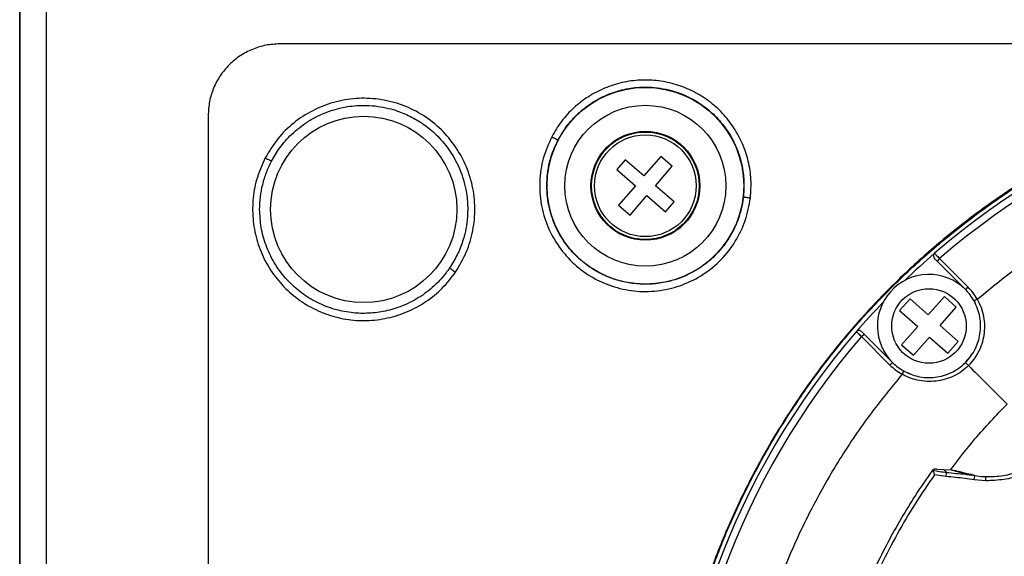
# Model space of a CAD drawing. Units: millimetres. Extents: x 69 to 1126, y 56 to 792.
# Drawn here: x 193 to 248, y 716 to 746 of the extents above; entities that cross this region are included whole.
import ezdxf

# ---------------------------------------------------------------- set-up
doc = ezdxf.new("R2010")
doc.units = ezdxf.units.MM

msp = doc.modelspace()

# ---------------------------------------------------------------- linework, layer by layer
at = {"color": 7, "linetype": 'Continuous', "lineweight": 25}
for p, q in [((192.559, 519.425), (192.559, 753.106)), ((192.579, 519.445), (192.579, 753.086)), ((194.041, 753.086), (194.041, 519.445)), ((207.23, 744.185), (207.079, 744.185)), ((203.079, 740.185), (203.079, 532.345)), ((226.35, 737.712), (225.88, 737.167)), ((227.393, 736.814), (226.35, 737.712)), ((228.333, 737.906), (227.393, 736.814)), ((228.974, 737.354), (228.333, 737.906)), ((225.88, 737.167), (226.924, 736.268)), ((228.035, 736.262), (228.974, 737.354)), ((226.924, 736.268), (225.985, 735.177)), ((229.078, 735.364), (228.035, 736.262)), ((226.626, 734.625), (227.565, 735.717)), ((227.565, 735.717), (228.609, 734.818)), ((228.609, 734.818), (229.078, 735.364)), ((225.985, 735.177), (226.626, 734.625)), ((243.897, 732.204), (243.755, 732.062)), ((245.343, 730.475), (243.755, 732.062)), ((243.897, 732.204), (245.484, 730.616)), ((245.484, 730.616), (245.343, 730.475)), ((242.253, 729.963), (241.668, 729.305)), ((243.269, 729.06), (242.253, 729.963)), ((244.173, 730.076), (243.269, 729.06)), ((244.83, 729.492), (244.173, 730.076)), ((246, 729.932), (245.825, 729.835)), ((245.825, 729.835), (245.883, 729.725)), ((241.668, 729.305), (242.685, 728.402)), ((243.927, 728.475), (244.83, 729.492)), ((242.685, 728.402), (241.782, 727.385)), ((244.944, 727.572), (243.927, 728.475)), ((239.541, 727.848), (239.682, 727.989)), ((241.128, 726.261), (239.541, 727.848)), ((239.682, 727.989), (241.27, 726.402)), ((242.44, 726.801), (243.343, 727.817)), ((243.343, 727.817), (244.36, 726.914)), ((244.36, 726.914), (244.944, 727.572)), ((241.782, 727.385), (242.44, 726.801)), ((241.128, 726.261), (241.27, 726.402)), ((241.812, 725.745), (241.909, 725.92)), ((243.739, 720.447), (244.118, 720.43)), ((244.118, 720.43), (244.545, 720.4)), ((244.264, 720.041), (243.618, 720.131)), ((244.264, 720.041), (244.291, 720.267)), ((245.121, 720.282), (245.604, 720.172)), ((245.366, 720.189), (245.43, 720.173)), ((245.43, 720.173), (245.453, 720.167)), ((245.842, 720.099), (245.604, 720.172)), ((245.83, 719.857), (245.867, 720.093)), ((246.477, 719.797), (246.478, 720.037)), ((246.477, 719.797), (245.83, 719.857))]:
    msp.add_line(p, q, dxfattribs=at)
at = {"color": 7, "linetype": 'Continuous', "lineweight": 25, "flags": 128}
for points in [[(242.268, 725.752), (241.981, 725.882), (241.909, 725.92)], [(245.619, 720.126), (245.867, 720.093), (245.867, 720.093), (245.867, 720.093)]]:
    msp.add_lwpolyline(points, dxfattribs=at)
at = {"color": 7, "linetype": 'Continuous', "lineweight": 25}
for centre, radius in [((227.479, 736.265), 5.49), ((227.479, 736.265), 4.492), ((211.759, 734.945), 5.2), ((227.479, 736.265), 3.04), ((227.479, 736.265), 3), ((227.479, 736.265), 2.84), ((243.306, 728.438), 2.08)]:
    msp.add_circle(centre, radius, dxfattribs=at)
for centre, radius, start, end in [((271.479, 700.265), 42.6, 49.1657, 130.8343), ((271.479, 700.265), 42.2, 49.1855, 130.8145), ((271.479, 700.265), 42.6, 130.8343, 133.8431), ((243.755, 732.345), 0.2, 130.8343, 225), ((243.306, 728.438), 2.88, 45, 138.3864), ((243.306, 728.438), 2.88, 138.3864, 225), ((243.306, 728.438), 2.88, 29.0169, 45), ((243.306, 728.438), 3.08, 29.0169, 45), ((271.479, 700.265), 42.6, 136.1569, 139.1657), ((271.479, 700.265), 42.6, 139.1657, 220.8343), ((239.399, 727.99), 0.2, 45, 139.1657), ((271.479, 700.265), 42.2, 139.1855, 220.8145), ((243.306, 728.438), 2.88, 311.5276, 327.8865), ((243.306, 728.438), 3.08, 225, 240.9831), ((243.306, 728.438), 2.88, 225, 240.9831)]:
    msp.add_arc(centre, radius, start, end, dxfattribs=at)
for points, knots in [([(207.079, 744.185), (206.817, 744.17), (206.294, 744.14), (205.539, 743.9), (204.842, 743.534), (204.232, 743.031), (203.731, 742.423), (203.361, 741.726), (203.124, 740.971), (203.094, 740.447), (203.079, 740.185)], [0, 0, 0, 0, 0.125065, 0.249992, 0.375254, 0.499883, 0.624947, 0.749972, 0.875053, 1, 1, 1, 1]), ([(335.723, 744.185), (334.756, 744.185), (332.822, 744.184), (329.92, 744.183), (327.019, 744.182), (324.114, 744.181), (321.037, 744.181), (317.766, 744.18), (314.655, 744.18), (311.862, 744.18), (309.4, 744.181), (306.907, 744.181), (304.463, 744.181), (302.111, 744.182), (299.861, 744.182), (297.644, 744.183), (295.182, 744.183), (292.473, 744.184), (289.566, 744.185), (286.768, 744.185), (284.021, 744.186), (281.219, 744.187), (278.839, 744.187), (276.927, 744.187), (275.53, 744.187), (274.1, 744.188), (272.675, 744.188), (271.392, 744.188), (269.776, 744.188), (267.753, 744.188), (264.723, 744.188), (261.076, 744.188), (256.758, 744.188), (252.142, 744.188), (247.253, 744.188), (243.12, 744.188), (240.468, 744.187), (239.242, 744.187), (238.515, 744.187), (237.667, 744.187), (236.254, 744.187), (234.352, 744.187), (232.029, 744.187), (229.936, 744.187), (228.071, 744.186), (226.483, 744.186), (225.155, 744.186), (224.072, 744.186), (223.172, 744.186), (222.544, 744.186), (222.14, 744.186), (221.913, 744.186), (221.723, 744.186), (221.507, 744.186), (221.216, 744.186), (220.835, 744.186), (219.643, 744.186), (217.62, 744.186), (215.137, 744.186), (213.121, 744.186), (211.654, 744.186), (210.385, 744.185), (209.207, 744.184), (208.162, 744.184), (207.519, 744.185), (207.23, 744.185)], [0, 0, 0, 0, 0.022581, 0.045161, 0.067742, 0.090323, 0.112969, 0.139581, 0.166692, 0.185619, 0.204781, 0.22418, 0.243813, 0.261854, 0.279101, 0.296348, 0.313596, 0.336594, 0.359593, 0.381462, 0.401929, 0.423736, 0.446884, 0.457494, 0.468363, 0.479492, 0.490881, 0.501652, 0.509447, 0.528612, 0.548887, 0.580171, 0.613775, 0.6497, 0.687945, 0.727909, 0.746207, 0.749853, 0.756536, 0.763181, 0.769656, 0.789516, 0.807593, 0.823888, 0.8384, 0.85113, 0.860971, 0.869396, 0.876407, 0.882003, 0.884056, 0.885823, 0.887305, 0.888502, 0.890861, 0.894108, 0.89739, 0.918689, 0.941344, 0.955359, 0.965756, 0.975594, 0.985, 0.993252, 1, 1, 1, 1]), ([(270.106, 657.37), (269.111, 657.422), (267.12, 657.526), (264.157, 657.946), (261.264, 658.548), (258.451, 659.346), (255.727, 660.321), (253.071, 661.477), (250.501, 662.806), (248.029, 664.303), (245.665, 665.968), (243.415, 667.79), (241.288, 669.761), (239.299, 671.866), (237.459, 674.097), (235.777, 676.449), (234.255, 678.913), (232.899, 681.476), (231.718, 684.12), (230.719, 686.834), (229.91, 689.61), (229.288, 692.439), (228.856, 695.305), (228.617, 698.192), (228.572, 701.083), (228.727, 703.97), (229.077, 706.845), (229.618, 709.693), (230.347, 712.496), (231.261, 715.239), (232.364, 717.913), (233.645, 720.51), (235.099, 723.018), (236.714, 725.422), (238.485, 727.707), (240.41, 729.865), (242.479, 731.891), (244.681, 733.777), (247.001, 735.511), (249.429, 737.081), (251.959, 738.48), (254.582, 739.707), (257.284, 740.758), (260.047, 741.626), (262.875, 742.308), (265.759, 742.794), (268.692, 743.084), (271.641, 743.174), (274.586, 743.065), (277.544, 742.75), (280.5, 742.222), (283.443, 741.48), (286.28, 740.548), (289.002, 739.436), (291.603, 738.163), (294.116, 736.718), (296.525, 735.11), (298.816, 733.346), (300.98, 731.428), (303.013, 729.366), (304.906, 727.17), (306.647, 724.856), (308.225, 722.433), (309.633, 719.907), (310.868, 717.287), (311.928, 714.589), (312.804, 711.829), (313.492, 709.02), (313.983, 706.17), (314.283, 703.29), (314.389, 700.393), (314.303, 697.498), (314.022, 694.62), (313.543, 691.768), (312.872, 688.951), (312.014, 686.182), (310.974, 683.478), (309.757, 680.855), (308.361, 678.322), (306.796, 675.885), (305.07, 673.555), (303.195, 671.348), (301.179, 669.274), (299.024, 667.344), (296.741, 665.56), (294.342, 663.931), (291.842, 662.466), (289.047, 661.072), (285.934, 659.811), (282.502, 658.744), (278.994, 657.963), (275.739, 657.524), (272.772, 657.332), (270.994, 657.357), (270.106, 657.37)], [0, 0, 0, 0, 0.011089, 0.022191, 0.033279, 0.043982, 0.054722, 0.065474, 0.076214, 0.086918, 0.097631, 0.10838, 0.119142, 0.129892, 0.140605, 0.151318, 0.162068, 0.17283, 0.18358, 0.194293, 0.205006, 0.215755, 0.226517, 0.237266, 0.247979, 0.258692, 0.269441, 0.280202, 0.290952, 0.301664, 0.312377, 0.323126, 0.333887, 0.344637, 0.355349, 0.366062, 0.376811, 0.387572, 0.398321, 0.409033, 0.419746, 0.430495, 0.441256, 0.452005, 0.462717, 0.473617, 0.484556, 0.495508, 0.506447, 0.517347, 0.528598, 0.539863, 0.551114, 0.561826, 0.572575, 0.583337, 0.594086, 0.604798, 0.61551, 0.62626, 0.637021, 0.64777, 0.658483, 0.669195, 0.679944, 0.690706, 0.701455, 0.712168, 0.72288, 0.73363, 0.744391, 0.755141, 0.765853, 0.776566, 0.787316, 0.798078, 0.808827, 0.81954, 0.830254, 0.841005, 0.851768, 0.862519, 0.873233, 0.88395, 0.894704, 0.90547, 0.916224, 0.926941, 0.940235, 0.953576, 0.966917, 0.980212, 0.990106, 1, 1, 1, 1]), ([(270.108, 657.447), (271, 657.435), (272.784, 657.41), (275.526, 657.588), (278.322, 657.944), (281.161, 658.505), (283.958, 659.254), (286.697, 660.186), (289.573, 661.388), (292.554, 662.913), (295.595, 664.803), (298.47, 666.937), (300.984, 669.148), (303.159, 671.381), (305.033, 673.585), (306.758, 675.912), (308.322, 678.346), (309.717, 680.876), (310.934, 683.496), (311.973, 686.196), (312.83, 688.962), (313.501, 691.777), (313.98, 694.626), (314.261, 697.501), (314.347, 700.393), (314.241, 703.287), (313.942, 706.165), (313.451, 709.011), (312.764, 711.817), (311.889, 714.575), (310.83, 717.271), (309.596, 719.888), (308.19, 722.411), (306.613, 724.832), (304.874, 727.144), (302.983, 729.338), (300.952, 731.398), (298.79, 733.314), (296.501, 735.076), (294.095, 736.683), (291.584, 738.127), (288.985, 739.399), (286.266, 740.509), (283.432, 741.441), (280.492, 742.182), (277.538, 742.71), (274.583, 743.025), (271.641, 743.134), (268.695, 743.044), (265.765, 742.755), (262.883, 742.269), (260.058, 741.587), (257.298, 740.72), (254.598, 739.67), (251.978, 738.444), (249.45, 737.046), (247.024, 735.477), (244.707, 733.745), (242.507, 731.861), (240.44, 729.837), (238.517, 727.681), (236.748, 725.397), (235.134, 722.996), (233.682, 720.49), (232.401, 717.896), (231.3, 715.225), (230.387, 712.484), (229.659, 709.684), (229.118, 706.839), (228.769, 703.967), (228.614, 701.082), (228.659, 698.194), (228.898, 695.31), (229.33, 692.446), (229.951, 689.621), (230.76, 686.847), (231.758, 684.137), (232.939, 681.495), (234.294, 678.936), (235.815, 676.475), (237.496, 674.126), (239.336, 671.899), (241.323, 669.797), (243.449, 667.831), (245.699, 666.013), (248.061, 664.353), (250.531, 662.861), (253.099, 661.538), (255.752, 660.386), (258.473, 659.416), (261.281, 658.621), (264.17, 658.022), (267.128, 657.603), (269.115, 657.499), (270.108, 657.447)], [0, 0, 0, 0, 0.009942, 0.019884, 0.030599, 0.041349, 0.052113, 0.062864, 0.073578, 0.086837, 0.100143, 0.113449, 0.126708, 0.137422, 0.148173, 0.158937, 0.169688, 0.180402, 0.191116, 0.201867, 0.21263, 0.223381, 0.234096, 0.24481, 0.255561, 0.266324, 0.277075, 0.287789, 0.298504, 0.309255, 0.320018, 0.330769, 0.341483, 0.352198, 0.362948, 0.373712, 0.384463, 0.395177, 0.405891, 0.416642, 0.427406, 0.438156, 0.448871, 0.460124, 0.471391, 0.482644, 0.493547, 0.504487, 0.515441, 0.526382, 0.537285, 0.547999, 0.55875, 0.569513, 0.580264, 0.590978, 0.601693, 0.612444, 0.623207, 0.633958, 0.644672, 0.655386, 0.666137, 0.676901, 0.687652, 0.698366, 0.70908, 0.719831, 0.730595, 0.741345, 0.75206, 0.762774, 0.773525, 0.784288, 0.795039, 0.805753, 0.816468, 0.827218, 0.837981, 0.848732, 0.859446, 0.870158, 0.880907, 0.891668, 0.902417, 0.913129, 0.923827, 0.934562, 0.945309, 0.956044, 0.966742, 0.977824, 0.988919, 1, 1, 1, 1]), ([(233.344, 735.593), (233.365, 735.934), (233.409, 736.616), (233.249, 737.634), (232.929, 738.609), (232.443, 739.514), (231.812, 740.324), (231.045, 741.008), (230.171, 741.547), (229.22, 741.932), (228.217, 742.151), (227.191, 742.193), (226.173, 742.051), (225.194, 741.738), (224.284, 741.262), (223.472, 740.636), (222.769, 739.884), (222.423, 739.295), (222.25, 739.001)], [0, 0, 0, 0, 0.062523, 0.125105, 0.187604, 0.250061, 0.312612, 0.375101, 0.437575, 0.500069, 0.562529, 0.624972, 0.68752, 0.750098, 0.812572, 0.874999, 0.937494, 1, 1, 1, 1]), ([(222.603, 738.821), (222.778, 739.116), (223.126, 739.703), (223.841, 740.438), (224.66, 741.033), (225.567, 741.463), (226.526, 741.721), (227.399, 741.794), (228.156, 741.745), (228.752, 741.635), (229.393, 741.445), (230.087, 741.143), (230.848, 740.655), (231.565, 740.003), (232.191, 739.18), (232.676, 738.195), (232.901, 737.328), (232.974, 736.668), (232.986, 736.296), (232.977, 735.954), (232.957, 735.752), (232.947, 735.642)], [0, 0, 0, 0, 0.067289, 0.133961, 0.200013, 0.265444, 0.330252, 0.394435, 0.436906, 0.479097, 0.51342, 0.568265, 0.627299, 0.690517, 0.757916, 0.82949, 0.905234, 0.932709, 0.960004, 0.978313, 1, 1, 1, 1]), ([(216.888, 731.447), (217.104, 731.809), (217.536, 732.533), (217.884, 733.759), (218.004, 735.02), (217.864, 736.282), (217.462, 737.485), (216.828, 738.585), (215.992, 739.54), (214.977, 740.304), (213.825, 740.839), (212.591, 741.135), (211.322, 741.179), (210.072, 740.959), (208.89, 740.495), (207.831, 739.799), (206.918, 738.911), (206.484, 738.189), (206.266, 737.828)], [0, 0, 0, 0, 0.062465, 0.125008, 0.18755, 0.249972, 0.312406, 0.374959, 0.437514, 0.500023, 0.56254, 0.625051, 0.687552, 0.750087, 0.812586, 0.875068, 0.937533, 1, 1, 1, 1]), ([(206.617, 737.644), (206.762, 737.893), (207.075, 738.432), (207.747, 739.187), (208.477, 739.765), (209.172, 740.157), (209.906, 740.474), (210.821, 740.712), (211.773, 740.774), (212.54, 740.712), (213.123, 740.6), (213.757, 740.413), (214.467, 740.109), (215.26, 739.613), (216.019, 738.938), (216.694, 738.074), (217.225, 737.024), (217.509, 735.954), (217.582, 734.991), (217.533, 734.23), (217.42, 733.632), (217.286, 733.16), (217.145, 732.774), (216.923, 732.268), (216.702, 731.916), (216.554, 731.678)], [0, 0, 0, 0, 0.045703, 0.098853, 0.159445, 0.192576, 0.225431, 0.286142, 0.341784, 0.376083, 0.408123, 0.435883, 0.480987, 0.530296, 0.583806, 0.641512, 0.703411, 0.769498, 0.815934, 0.856223, 0.890322, 0.912365, 0.934105, 0.955542, 1, 1, 1, 1]), ([(246, 729.932), (246.81, 730.596), (248.427, 731.919), (251.044, 733.647), (253.785, 735.178), (256.659, 736.491), (259.62, 737.567), (262.623, 738.4), (265.612, 738.981), (268.561, 739.383), (270.515, 739.444), (271.479, 739.474)], [0, 0, 0, 0, 0.113134, 0.225739, 0.338505, 0.452187, 0.566883, 0.678723, 0.788756, 0.895806, 1, 1, 1, 1]), ([(222.25, 739.001), (222.075, 738.605), (221.726, 737.814), (221.545, 736.52), (221.622, 735.223), (221.992, 733.974), (222.624, 732.837), (223.482, 731.858), (224.537, 731.094), (225.733, 730.582), (227.011, 730.334), (228.313, 730.376), (229.574, 730.701), (230.738, 731.284), (231.744, 732.114), (232.533, 733.146), (233.109, 734.318), (233.265, 735.168), (233.344, 735.593)], [0, 0, 0, 0, 0.062501, 0.12504, 0.187512, 0.24994, 0.312469, 0.374986, 0.437452, 0.499981, 0.562491, 0.624939, 0.687472, 0.750052, 0.812558, 0.875038, 0.937542, 1, 1, 1, 1]), ([(221.977, 736.265), (221.984, 736.487), (221.999, 736.93), (222.124, 737.584), (222.315, 738.221), (222.507, 738.621), (222.603, 738.821)], [0, 0, 0, 0, 0.249951, 0.499935, 0.749951, 1, 1, 1, 1]), ([(222.25, 739.001), (222.293, 738.978), (222.381, 738.933), (222.493, 738.875), (222.576, 738.833), (222.594, 738.825), (222.603, 738.821)], [0, 0, 0, 0, 0.250356, 0.500108, 0.750059, 1, 1, 1, 1]), ([(206.266, 737.828), (206.104, 737.472), (205.78, 736.759), (205.559, 735.598), (205.542, 734.421), (205.755, 733.261), (206.177, 732.16), (206.8, 731.159), (207.6, 730.293), (208.551, 729.597), (209.613, 729.088), (210.751, 728.783), (211.927, 728.706), (213.097, 728.85), (214.22, 729.206), (215.251, 729.774), (216.171, 730.516), (216.649, 731.137), (216.888, 731.447)], [0, 0, 0, 0, 0.062479, 0.124989, 0.187481, 0.249994, 0.312529, 0.375045, 0.437558, 0.500054, 0.562557, 0.625027, 0.687531, 0.750057, 0.812542, 0.874999, 0.937499, 1, 1, 1, 1]), ([(205.952, 734.945), (205.96, 735.179), (205.976, 735.647), (206.109, 736.338), (206.313, 737.011), (206.516, 737.433), (206.617, 737.644)], [0, 0, 0, 0, 0.249999, 0.499999, 0.749999, 1, 1, 1, 1]), ([(206.266, 737.828), (206.311, 737.805), (206.4, 737.758), (206.514, 737.698), (206.595, 737.656), (206.61, 737.648), (206.617, 737.644)], [0, 0, 0, 0, 0.25015, 0.5, 0.74985, 1, 1, 1, 1]), ([(232.947, 735.642), (232.912, 735.413), (232.845, 734.975), (232.65, 734.353), (232.325, 733.608), (231.793, 732.789), (231.006, 732.001), (230.144, 731.421), (229.26, 731.037), (228.397, 730.823), (227.585, 730.751), (226.822, 730.791), (226.072, 730.933), (225.302, 731.194), (224.515, 731.605), (223.747, 732.187), (223.046, 732.954), (222.466, 733.906), (222.144, 734.83), (221.999, 735.632), (221.984, 736.052), (221.977, 736.265)], [0, 0, 0, 0, 0.041647, 0.079947, 0.117135, 0.188075, 0.254591, 0.316682, 0.374348, 0.42759, 0.476407, 0.520799, 0.565004, 0.613687, 0.66685, 0.724493, 0.786617, 0.853221, 0.924307, 0.96159, 1, 1, 1, 1]), ([(232.948, 735.642), (232.96, 735.64), (232.983, 735.636), (233.088, 735.623), (233.214, 735.608), (233.3, 735.598), (233.344, 735.593)], [0, 0, 0, 0, 0.279573, 0.559011, 0.779312, 1, 1, 1, 1]), ([(216.554, 731.678), (216.488, 731.586), (216.205, 731.186), (215.617, 730.567), (214.741, 729.932), (213.811, 729.488), (212.869, 729.224), (211.948, 729.123), (211.172, 729.158), (210.539, 729.264), (210.03, 729.397), (209.535, 729.576), (208.899, 729.873), (208.159, 730.351), (207.378, 731.086), (206.742, 731.956), (206.284, 732.924), (206.003, 733.929), (205.969, 734.61), (205.952, 734.945)], [0, 0, 0, 0, 0.023066, 0.099526, 0.172513, 0.24203, 0.308079, 0.370659, 0.429774, 0.46543, 0.501089, 0.53675, 0.572413, 0.643672, 0.714939, 0.78937, 0.861692, 0.931902, 1, 1, 1, 1]), ([(243.755, 732.062), (243.745, 732.073), (243.718, 732.099), (243.678, 732.139), (243.643, 732.175), (243.618, 732.199), (243.615, 732.202), (243.614, 732.204)], [0, 0, 0, 0, 0.143044, 0.357812, 0.572041, 0.786016, 1, 1, 1, 1]), ([(243.624, 732.497), (243.627, 732.493), (243.633, 732.487), (243.68, 732.437), (243.749, 732.363), (243.826, 732.28), (243.876, 732.225), (243.897, 732.204)], [0, 0, 0, 0, 0.214185, 0.428274, 0.642479, 0.857096, 1, 1, 1, 1]), ([(216.556, 731.676), (216.565, 731.67), (216.581, 731.658), (216.67, 731.596), (216.777, 731.523), (216.851, 731.472), (216.888, 731.447)], [0, 0, 0, 0, 0.279781, 0.559059, 0.77948, 1, 1, 1, 1]), ([(245.343, 726.402), (245.45, 726.521), (245.665, 726.758), (245.97, 727.28), (246.155, 727.86), (246.199, 728.461), (246.155, 728.938), (246.037, 729.404), (245.895, 729.692), (245.825, 729.835)], [0, 0, 0, 0, 0.128522, 0.257057, 0.485339, 0.613973, 0.742596, 0.871308, 1, 1, 1, 1]), ([(246, 729.932), (246, 729.932), (246.083, 729.783), (246.228, 729.466), (246.364, 728.966), (246.416, 728.448), (246.383, 727.932), (246.261, 727.424), (246.014, 726.824), (245.706, 726.459), (245.513, 726.231)], [0, 0, 0, 0, 0.000012, 0.12791, 0.259495, 0.386662, 0.517355, 0.645912, 0.77827, 1, 1, 1, 1]), ([(239.541, 727.848), (239.508, 727.879), (239.442, 727.94), (239.354, 728.022), (239.288, 728.083), (239.253, 728.116), (239.249, 728.119), (239.248, 728.12)], [0, 0, 0, 0, 0.215206, 0.430512, 0.645694, 0.860457, 1, 1, 1, 1]), ([(239.541, 728.131), (239.541, 728.13), (239.543, 728.129), (239.56, 728.112), (239.592, 728.08), (239.634, 728.037), (239.666, 728.005), (239.682, 727.989)], [0, 0, 0, 0, 0.139407, 0.354017, 0.569172, 0.78459, 1, 1, 1, 1]), ([(245.513, 726.231), (245.388, 726.118), (245.135, 725.888), (244.689, 725.632), (244.207, 725.447), (243.701, 725.347), (243.176, 725.333), (242.53, 725.423), (242.075, 725.598), (241.812, 725.745), (241.812, 725.745)], [0, 0, 0, 0, 0.125894, 0.255653, 0.382129, 0.512235, 0.641601, 0.774687, 0.999988, 1, 1, 1, 1]), ([(241.909, 725.92), (242.164, 725.805), (242.565, 725.623), (243.166, 725.549), (243.647, 725.565), (244.121, 725.662), (244.566, 725.835), (244.985, 726.078), (245.222, 726.293), (245.343, 726.402)], [0, 0, 0, 0, 0.223417, 0.352358, 0.485059, 0.611995, 0.742475, 0.869366, 1, 1, 1, 1]), ([(245.513, 726.231), (245.847, 725.897), (246.593, 725.151), (247.285, 724.46), (247.667, 724.078)], [0, 0, 0, 0, 0.447982, 1, 1, 1, 1]), ([(241.812, 725.745), (241.149, 724.935), (239.826, 723.318), (238.097, 720.7), (236.566, 717.96), (235.254, 715.086), (234.178, 712.125), (233.345, 709.121), (232.764, 706.133), (232.362, 703.184), (232.301, 701.229), (232.271, 700.265)], [0, 0, 0, 0, 0.113134, 0.225739, 0.338505, 0.452187, 0.566883, 0.678723, 0.788756, 0.895806, 1, 1, 1, 1]), ([(244.511, 720.402), (244.955, 720.988), (245.931, 722.278), (247.054, 723.442), (247.667, 724.078)], [0, 0, 0, 0, 0.454361, 1, 1, 1, 1]), ([(243.739, 720.447), (243.701, 720.447), (243.629, 720.448), (243.552, 720.431), (243.512, 720.406), (243.515, 720.386), (243.516, 720.378)], [0, 0, 0, 0, 0.295206, 0.56525, 0.823665, 1, 1, 1, 1]), ([(244.118, 720.43), (244.157, 720.397), (244.221, 720.344), (244.271, 720.289), (244.291, 720.267)], [0, 0, 0, 0, 0.607283, 1, 1, 1, 1]), ([(246.478, 720.029), (246.478, 720.029), (246.805, 720.024), (247.293, 720.059), (247.915, 720.178), (248.345, 720.348), (248.606, 720.499), (248.739, 720.578), (248.739, 720.578)], [0, 0, 0, 0, 0.00002, 0.415699, 0.617889, 0.802929, 0.99998, 1, 1, 1, 1]), ([(243.524, 720.403), (243.459, 720.315), (243.086, 719.815), (242.459, 718.86), (241.649, 717.54), (240.904, 716.181), (240.219, 714.79), (239.597, 713.369), (239.039, 711.92), (238.547, 710.447), (238.123, 708.952), (237.794, 707.59), (237.637, 706.722), (237.572, 706.363)], [0, 0, 0, 0, 0.021198, 0.121838, 0.222529, 0.323276, 0.42408, 0.524941, 0.625855, 0.726819, 0.827827, 0.928878, 1, 1, 1, 1]), ([(243.618, 720.131), (243.251, 719.598), (242.517, 718.532), (241.529, 716.85), (240.628, 715.111), (239.856, 713.38), (239.205, 711.679), (238.663, 710.01), (238.2, 708.311), (237.966, 707.157), (237.849, 706.58)], [0, 0, 0, 0, 0.130767, 0.261534, 0.394023, 0.526512, 0.644258, 0.762004, 0.881002, 1, 1, 1, 1]), ([(243.516, 720.378), (243.521, 720.366), (243.531, 720.342), (243.557, 720.278), (243.586, 720.208), (243.608, 720.156), (243.618, 720.132), (243.618, 720.131)], [0, 0, 0, 0, 0.246251, 0.49144, 0.765285, 0.991085, 1, 1, 1, 1]), ([(243.516, 720.378), (243.774, 720.338), (244.032, 720.298), (244.291, 720.267), (244.291, 720.267)], [0, 0, 0, 0, 0.999939, 1, 1, 1, 1]), ([(245.83, 719.857), (245.657, 719.882), (245.312, 719.933), (244.788, 719.981), (244.439, 720.021), (244.264, 720.041)], [0, 0, 0, 0, 0.332381, 0.664578, 1, 1, 1, 1]), ([(244.291, 720.267), (244.291, 720.267), (244.465, 720.246), (244.814, 720.209), (245.259, 720.177), (245.525, 720.139), (245.619, 720.126)], [0, 0, 0, 0, 0.000036, 0.392516, 0.786431, 1, 1, 1, 1]), ([(244.796, 720.336), (244.75, 720.348), (244.665, 720.369), (244.582, 720.391), (244.545, 720.4)], [0, 0, 0, 0, 0.555898, 1, 1, 1, 1]), ([(244.545, 720.4), (244.595, 720.392), (244.684, 720.379), (244.771, 720.36), (244.809, 720.352)], [0, 0, 0, 0, 0.559971, 1, 1, 1, 1]), ([(244.809, 720.352), (244.8, 720.352), (244.787, 720.351), (244.783, 720.345), (244.792, 720.339), (244.796, 720.336)], [0, 0, 0, 0, 0.498886, 0.729837, 1, 1, 1, 1]), ([(244.796, 720.336), (244.939, 720.3), (245.127, 720.251), (245.319, 720.201), (245.366, 720.189)], [0, 0, 0, 0, 0.754113, 1, 1, 1, 1]), ([(244.809, 720.352), (244.819, 720.35), (244.836, 720.346), (244.853, 720.343), (244.861, 720.341)], [0, 0, 0, 0, 0.56, 1, 1, 1, 1]), ([(245.219, 720.247), (245.15, 720.264), (245.032, 720.295), (244.911, 720.327), (244.861, 720.341)], [0, 0, 0, 0, 0.57934, 1, 1, 1, 1]), ([(244.861, 720.341), (244.91, 720.33), (244.997, 720.31), (245.083, 720.291), (245.121, 720.282)], [0, 0, 0, 0, 0.560001, 1, 1, 1, 1]), ([(245.121, 720.282), (245.14, 720.275), (245.173, 720.263), (245.205, 720.252), (245.219, 720.247)], [0, 0, 0, 0, 0.570446, 1, 1, 1, 1]), ([(245.478, 720.162), (245.438, 720.173), (245.353, 720.197), (245.266, 720.23), (245.219, 720.247)], [0, 0, 0, 0, 0.469393, 1, 1, 1, 1]), ([(245.62, 720.133), (245.591, 720.138), (245.506, 720.151), (245.411, 720.177), (245.35, 720.194)], [0, 0, 0, 0, 0.346197, 1, 1, 1, 1]), ([(245.867, 720.093), (245.867, 720.093), (246.025, 720.067), (246.228, 720.036), (246.433, 720.03), (246.478, 720.029), (246.478, 720.029)], [0, 0, 0, 0, 0.000078, 0.780158, 0.999922, 1, 1, 1, 1]), ([(248.858, 720.378), (248.718, 720.296), (248.44, 720.135), (247.981, 719.959), (247.324, 719.832), (246.816, 719.811), (246.477, 719.797)], [0, 0, 0, 0, 0.195542, 0.386986, 0.591138, 1, 1, 1, 1])]:
    msp.add_open_spline(points, degree=3, knots=knots, dxfattribs=at)
msp.add_open_spline([(245.513, 726.231), (245.503, 726.242), (245.482, 726.263), (245.451, 726.294), (245.421, 726.324), (245.394, 726.35), (245.372, 726.373), (245.355, 726.389), (245.345, 726.4), (245.343, 726.401), (245.343, 726.402)], degree=3, dxfattribs=at)

doc.saveas('drawing.dxf')
